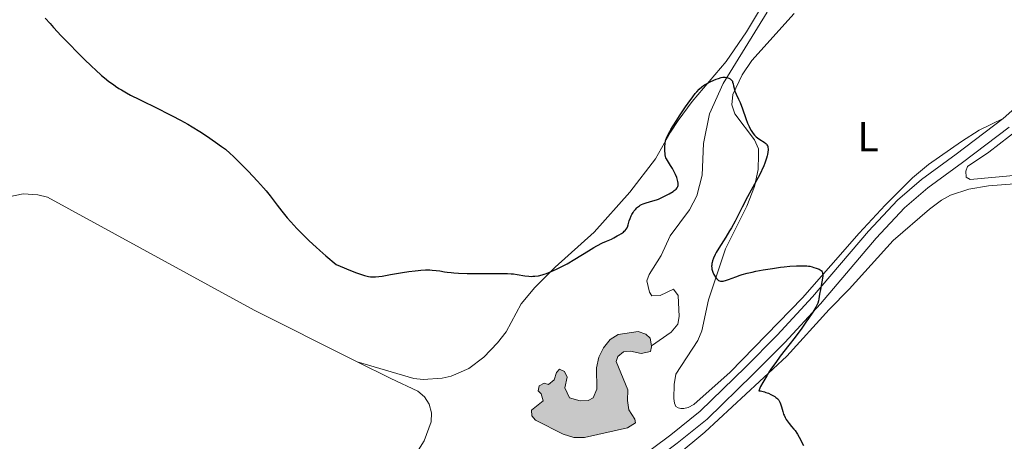
# Model space of a CAD drawing. Units: metres. Extents: x 631770 to 636281, y 4659872 to 4662926.
# Drawn here: x 633642 to 633877, y 4660581 to 4660682 of the extents above; entities that cross this region are included whole.
import ezdxf
from ezdxf.enums import TextEntityAlignment as Align

# ---------------------------------------------------------------- set-up
doc = ezdxf.new("R2010")
doc.units = ezdxf.units.M
doc.header["$MEASUREMENT"] = 0
doc.linetypes.add('DGN Style 3', pattern=[75.79992, 54.1428, -21.65712])
for name, color, linetype, lineweight in [('Carátula', 7, 'Continuous', 0), ('Elementos auxiliares', 7, 'Continuous', 0), ('Entidades rústicas y varios', 7, 'Continuous', 0), ('Hidrografía', 7, 'Continuous', 0), ('Relieve y altimetría', 7, 'Continuous', 0), ('Viales y ferrocarril', 7, 'Continuous', 0)]:
    doc.layers.add(name, color=color, linetype=linetype, lineweight=lineweight)
doc.styles.add('Style-arialn', font='arialn.shx', dxfattribs={"bigfont": 'arialnbig.shx'})

msp = doc.modelspace()

# ---------------------------------------------------------------- hatches: boundary and pattern name
at = {"layer": 'Hidrografía', "linetype": 'Continuous', "lineweight": 0}
msp.add_hatch(color=154, dxfattribs=at).paths.add_polyline_path([(633773.95, 4660581.95), (633771.4, 4660582.8), (633764.79, 4660586.11), (633763.88, 4660587.13), (633763.86, 4660588.48), (633766.65, 4660590.76), (633766.18, 4660592.38), (633765.42, 4660593.12), (633765.7, 4660594.32), (633766.88, 4660594.93), (633767.92, 4660594.65), (633769.25, 4660595.72), (633769.81, 4660597.52), (633770.54, 4660598.27), (633771.75, 4660597.7), (633772.36, 4660596.37), (633771.81, 4660593.83), (633772.9, 4660591.46), (633775.44, 4660590.76), (633777.38, 4660590.79), (633778.56, 4660591.41), (633779.41, 4660593.51), (633779.32, 4660598.57), (633779.88, 4660601.12), (633781.03, 4660603.37), (633782.64, 4660605.33), (633784.55, 4660606.56), (633789.31, 4660607.24), (633791.11, 4660606.67), (633792.17, 4660605.65), (633792.45, 4660603.83), (633792.5, 4660603.57), (633792.22, 4660602.52), (633789.99, 4660602.03), (633787.45, 4660602.59), (633785.82, 4660602.41), (633784.49, 4660601.34), (633784.07, 4660600.13), (633786.87, 4660593.34), (633786.76, 4660590.81), (633787.1, 4660588.58), (633788.48, 4660586.37), (633788.64, 4660585.47), (633786.72, 4660584.25), (633776.48, 4660581.99)])

# ---------------------------------------------------------------- linework, layer by layer
at = {"layer": 'Carátula', "color": 7, "linetype": 'Continuous', "lineweight": 0}
msp.add_3dface([(631826.57, 4659872.34), (636280.77, 4659956.85), (636224.43, 4662926.33), (631770.23, 4662841.82)], dxfattribs=at)
at = {"layer": 'Elementos auxiliares', "color": 250, "linetype": 'Continuous', "lineweight": 0}
msp.add_3dface([(632680.55, 4660282.56), (636127.01, 4660347.95), (636082.43, 4662661.15), (632637.1, 4662595.73)], dxfattribs=at)
at = {"layer": 'Entidades rústicas y varios', "color": 92, "linetype": 'Continuous', "lineweight": 0}
for points in [[(633821.77, 4660689.82, 451.4), (633815.2, 4660678.75, 450.68), (633810.3, 4660671.65, 450.25), (633802.19, 4660662.13, 449.88), (633798.82, 4660657.57, 449.89), (633797, 4660654.86, 449.81), (633793.42, 4660648.48, 450.61), (633787.28, 4660640.51, 450.68), (633778.82, 4660630.95, 450.79), (633769.52, 4660622.63, 449.88), (633764.66, 4660617.77, 449.44), (633761.35, 4660613.85, 449.15), (633757.82, 4660607.22, 448.62), (633755.7, 4660604.6, 448.6), (633752.48, 4660601.11, 448.57), (633748.84, 4660598.42, 448.35), (633744.68, 4660596.63, 448.27), (633742.48, 4660596.1, 448.18), (633737.96, 4660595.83, 448.28), (633735.71, 4660596.09, 448.29), (633722.18, 4660600.01, 448.85)], [(633940.52, 4660683.49, 457.13), (633940.83, 4660678.12, 457.24), (633941.65, 4660671.7, 457.19), (633941.83, 4660668.13, 456.88), (633941.53, 4660665.68, 456.87), (633940.63, 4660663.3, 456.77), (633938.75, 4660660.59, 456.69), (633933.27, 4660655.76, 456.58), (633930.16, 4660653.75, 456.84), (633925.6, 4660651.67, 456.57), (633917.5, 4660649.39, 456.76), (633912.73, 4660648.44, 456.8), (633897.87, 4660646.28, 455.65), (633880.65, 4660644.64, 455.02), (633868.6, 4660643.52, 454.58), (633867.64, 4660644.1, 454.61), (633867.5, 4660645.52, 454.66), (633867.96, 4660646.61, 454.68), (633873.02, 4660650.03, 454.66), (633882.9, 4660657.68, 454.65), (633895.05, 4660668.54, 454.9), (633902.84, 4660676.64, 455.5), (633909.48, 4660685.21, 455.75)], [(633876.46, 4660658.11, 454.44), (633870.72, 4660655.27, 454.41), (633866.48, 4660652.62, 454.35), (633858.59, 4660647.13, 453.79), (633854.78, 4660643.93, 453.13), (633848.25, 4660637.43, 451.62), (633842.04, 4660630.73, 450.65), (633828.57, 4660615.31, 449.77), (633811.29, 4660597.57, 448.23), (633802.6, 4660589.87, 448.11), (633801.24, 4660589.13, 448.03), (633800.23, 4660588.93, 447.97), (633799.52, 4660588.92, 447.93), (633798.86, 4660589.03, 447.9), (633798.32, 4660589.38, 447.88), (633797.95, 4660590.2, 447.87), (633797.81, 4660591.27, 447.83), (633797.87, 4660594.61, 447.87), (633798.29, 4660597.07, 448.22), (633803.59, 4660605.14, 448.73), (633804.49, 4660607.45, 448.55), (633806.11, 4660614.86, 448.14), (633810.16, 4660627, 450.14), (633815.26, 4660637.18, 449.97), (633817.07, 4660641.87, 449.96), (633817.98, 4660645.93, 449.84), (633818.04, 4660649.38, 449.62), (633818.01, 4660650.81, 449.8), (633817.1, 4660653.02, 449.86), (633812.39, 4660659.18, 449.63), (633811.63, 4660661.31, 449.69), (633811.89, 4660663.8, 449.92), (633814.1, 4660668.51, 450.27), (633816.46, 4660671.88, 450.46), (633826.52, 4660683.13, 451.18)], [(633798.64, 4660577.79, 448.15), (633805.22, 4660583.26, 448.52), (633824.84, 4660601.41, 449.93), (633834.92, 4660612.49, 450.74), (633839.68, 4660617.34, 451.1), (633850.22, 4660629.01, 452.11), (633858.83, 4660636.49, 453.24), (633861.72, 4660638.57, 453.68), (633863.88, 4660639.8, 454.21), (633868.28, 4660641.2, 454.44), (633872.98, 4660641.98, 454.8), (633885.44, 4660642.98, 455.09)], [(633607.43, 4660608.32, 447.12), (633621.99, 4660623.52, 447.42), (633632.36, 4660634.33, 447.78), (633635.89, 4660637.88, 447.99), (633636.89, 4660638.48, 448.04), (633639.04, 4660639.43, 448.13), (633642.49, 4660640.12, 448.31), (633646, 4660639.91, 448.43), (633648.26, 4660639.28, 448.49), (633697.65, 4660612.38, 449.29), (633721.26, 4660600.47, 448.91), (633722.18, 4660600.01, 448.85)], [(633722.18, 4660600.01, 448.85), (633730.23, 4660596.09, 448.22), (633736.66, 4660593.07, 447.96), (633738.26, 4660591.69, 447.76), (633739.39, 4660589.9, 447.65), (633739.96, 4660587.86, 447.5), (633739.9, 4660585.74, 447.28), (633738.22, 4660581.16, 447.01), (633736.88, 4660579.06, 446.9)]]:
    msp.add_polyline3d(points, dxfattribs=at)
at = {"layer": 'Hidrografía', "color": 142, "linetype": 'Continuous', "lineweight": 0, "elevation": 445.97, "flags": 128}
msp.add_lwpolyline([(633792.45, 4660603.83), (633792.17, 4660605.65), (633791.11, 4660606.67), (633789.31, 4660607.24), (633784.55, 4660606.56), (633782.64, 4660605.33), (633781.03, 4660603.37), (633779.88, 4660601.12), (633779.32, 4660598.57), (633779.41, 4660593.51), (633778.56, 4660591.41), (633777.38, 4660590.79), (633775.44, 4660590.76), (633772.9, 4660591.46), (633771.81, 4660593.83), (633772.36, 4660596.37), (633771.75, 4660597.7), (633770.54, 4660598.27), (633769.81, 4660597.52), (633769.25, 4660595.72), (633767.92, 4660594.65), (633766.88, 4660594.93), (633765.7, 4660594.32), (633765.42, 4660593.12), (633766.18, 4660592.38), (633766.65, 4660590.76), (633763.86, 4660588.48), (633763.88, 4660587.13), (633764.79, 4660586.11), (633771.4, 4660582.8), (633773.95, 4660581.95), (633776.48, 4660581.99), (633786.72, 4660584.25), (633788.64, 4660585.47), (633788.48, 4660586.37), (633787.1, 4660588.58), (633786.76, 4660590.81), (633786.87, 4660593.34), (633784.07, 4660600.13), (633784.49, 4660601.34), (633785.82, 4660602.41), (633787.45, 4660602.59), (633789.99, 4660602.03), (633792.22, 4660602.52), (633792.5, 4660603.57)], close=True, dxfattribs=at)
msp.add_lwpolyline([(633792.45, 4660603.83), (633792.5, 4660603.57), (633792.22, 4660602.52), (633789.99, 4660602.03), (633787.45, 4660602.59), (633785.82, 4660602.41), (633784.49, 4660601.34), (633784.07, 4660600.13), (633786.87, 4660593.34), (633786.76, 4660590.81), (633787.1, 4660588.58), (633788.48, 4660586.37), (633788.64, 4660585.47), (633786.72, 4660584.25), (633776.48, 4660581.99), (633773.95, 4660581.95), (633771.4, 4660582.8), (633764.79, 4660586.11), (633763.88, 4660587.13), (633763.86, 4660588.48), (633766.65, 4660590.76), (633766.18, 4660592.38), (633765.42, 4660593.12), (633765.7, 4660594.32), (633766.88, 4660594.93), (633767.92, 4660594.65), (633769.25, 4660595.72), (633769.81, 4660597.52), (633770.54, 4660598.27), (633771.75, 4660597.7), (633772.36, 4660596.37), (633771.81, 4660593.83), (633772.9, 4660591.46), (633775.44, 4660590.76), (633777.38, 4660590.79), (633778.56, 4660591.41), (633779.41, 4660593.51), (633779.32, 4660598.57), (633779.88, 4660601.12), (633781.03, 4660603.37), (633782.64, 4660605.33), (633784.55, 4660606.56), (633789.31, 4660607.24), (633791.11, 4660606.67), (633792.17, 4660605.65), (633792.45, 4660603.83)], dxfattribs=at)
at = {"layer": 'Hidrografía', "color": 142, "linetype": 'DGN Style 3', "lineweight": 13}
msp.add_polyline3d([(633792.45, 4660603.83, 445.97), (633797.21, 4660607.07, 445.97), (633798.79, 4660608.98, 446.26), (633799.07, 4660610.83, 446.26), (633798.85, 4660615.85, 446.56), (633797.78, 4660617.36, 447.16), (633794.53, 4660615.82, 447.16), (633792.59, 4660615.78, 447.16), (633791.98, 4660616.67, 447.16), (633791.34, 4660619.34, 447.16), (633791.91, 4660620.84, 447.16), (633794.81, 4660625.36, 447.16), (633796.98, 4660630.1, 447.73), (633801.53, 4660636.33, 448.26), (633803.3, 4660639.66, 448.63), (633804.61, 4660644.59, 449.24), (633804.89, 4660652.08, 448.94), (633806.3, 4660659.22, 449.24), (633809.6, 4660666.43, 450.14), (633820.07, 4660683.42, 451.45)], dxfattribs=at)
at = {"layer": 'Relieve y altimetría', "color": 36, "linetype": 'Continuous', "lineweight": 30, "elevation": 450, "flags": 128}
for points in [[(633647.76, 4660681.99), (633648.88, 4660680.71), (633649.69, 4660679.81), (633651.54, 4660677.83), (633653.82, 4660675.47), (633655.06, 4660674.21), (633656.97, 4660672.31), (633658.84, 4660670.51), (633659.73, 4660669.68), (633661.21, 4660668.36), (633661.91, 4660667.76)], [(633661.91, 4660667.76), (633662.95, 4660666.94), (633664, 4660666.17), (633664.53, 4660665.81), (633665.35, 4660665.27), (633665.93, 4660664.92), (633667.14, 4660664.22), (633668.12, 4660663.68), (633670.24, 4660662.59), (633674.76, 4660660.38), (633676.97, 4660659.29), (633678.02, 4660658.75), (633680, 4660657.71), (633681.78, 4660656.71), (633682.85, 4660656.1), (633684.68, 4660654.99), (633686.22, 4660653.97), (633688.39, 4660652.44), (633689.83, 4660651.44), (633690.75, 4660650.73), (633691.89, 4660649.74), (633692.57, 4660649.12), (633693.33, 4660648.4), (633695.01, 4660646.74), (633696.18, 4660645.54), (633698.45, 4660643.13), (633699.89, 4660641.53), (633700.48, 4660640.85), (633701.44, 4660639.67), (633703.13, 4660637.42), (633704.22, 4660636.01), (633705.53, 4660634.4), (633706.35, 4660633.45), (633707.84, 4660631.83), (633709.03, 4660630.61), (633709.7, 4660629.96), (633710.78, 4660628.91), (633712.41, 4660627.41), (633713.31, 4660626.61), (633714.76, 4660625.34), (633717.21, 4660623.29), (633719.12, 4660622.45), (633720.22, 4660621.99), (633722.04, 4660621.27), (633722.79, 4660621), (633724, 4660620.61), (633724.91, 4660620.39), (633725.4, 4660620.32), (633725.68, 4660620.29), (633726.19, 4660620.28), (633726.59, 4660620.29), (633727.37, 4660620.36), (633728.18, 4660620.49), (633730.2, 4660620.88), (633733.03, 4660621.36), (633734.58, 4660621.59), (633736.07, 4660621.77), (633736.77, 4660621.84), (633737.41, 4660621.89), (633738.56, 4660621.95), (633739.53, 4660621.95), (633740.1, 4660621.93), (633741.06, 4660621.85), (633741.94, 4660621.73), (633743.04, 4660621.54), (633743.67, 4660621.44), (633744.68, 4660621.32), (633745.3, 4660621.27), (633746.38, 4660621.2), (633748.45, 4660621.14), (633751.07, 4660621.13), (633754.73, 4660621.13), (633756.32, 4660621.13), (633758.13, 4660621.09), (633759.02, 4660621.05), (633759.52, 4660621), (633760.39, 4660620.89), (633762.26, 4660620.57), (633763.23, 4660620.45), (633763.84, 4660620.42), (633764.16, 4660620.43), (633764.66, 4660620.45), (633765.47, 4660620.56), (633766.39, 4660620.78), (633766.89, 4660620.93), (633767.42, 4660621.11), (633768.57, 4660621.57), (633769.8, 4660622.12), (633770.64, 4660622.53), (633772.34, 4660623.44), (633774.19, 4660624.51), (633777.43, 4660626.51), (633778.72, 4660627.28), (633779.47, 4660627.71), (633780.8, 4660628.39), (633781.71, 4660628.81), (633782.9, 4660629.33), (633783.51, 4660629.62), (633784.33, 4660630.06), (633784.73, 4660630.3), (633785.3, 4660630.65)], [(633785.3, 4660630.65), (633785.79, 4660631), (633786, 4660631.17), (633786.18, 4660631.33), (633786.46, 4660631.65), (633786.67, 4660631.96), (633786.77, 4660632.19), (633786.94, 4660632.7), (633787.19, 4660633.67), (633787.37, 4660634.24), (633787.61, 4660634.83), (633787.77, 4660635.14), (633788.1, 4660635.69), (633788.3, 4660635.97), (633788.63, 4660636.37), (633788.99, 4660636.74), (633789.18, 4660636.92), (633789.59, 4660637.25), (633789.8, 4660637.39), (633790.13, 4660637.58), (633790.47, 4660637.75), (633790.71, 4660637.84), (633791.19, 4660638), (633792.8, 4660638.42), (633793.7, 4660638.7), (633794.18, 4660638.87), (633795.15, 4660639.29), (633796.09, 4660639.76), (633796.68, 4660640.08), (633797.66, 4660640.68), (633797.94, 4660640.88), (633798.35, 4660641.22), (633798.62, 4660641.52), (633798.73, 4660641.7), (633798.78, 4660641.82), (633798.84, 4660642.06), (633798.87, 4660642.45), (633798.86, 4660642.66), (633798.8, 4660643.03), (633798.62, 4660643.68), (633798.5, 4660644.02), (633798.2, 4660644.76), (633797.93, 4660645.34), (633797.5, 4660646.17), (633797.06, 4660646.89), (633796.51, 4660647.69), (633796.28, 4660648.04), (633796.04, 4660648.48), (633795.95, 4660648.7), (633795.83, 4660649.05), (633795.75, 4660649.45), (633795.72, 4660649.68), (633795.67, 4660650.37), (633795.66, 4660650.75), (633795.68, 4660651.34), (633795.76, 4660652.23), (633795.85, 4660652.72), (633795.92, 4660652.97), (633796.05, 4660653.37), (633796.36, 4660654.07), (633796.83, 4660654.95), (633797.14, 4660655.48), (633798.36, 4660657.45), (633799.32, 4660658.92), (633800.61, 4660660.84), (633801.21, 4660661.7), (633802.34, 4660663.25), (633802.94, 4660664.02), (633803.29, 4660664.44), (633803.9, 4660665.09), (633804.48, 4660665.63), (633804.87, 4660665.92), (633805.14, 4660666.09), (633805.78, 4660666.44), (633806.67, 4660666.88), (633807.94, 4660667.43), (633808.5, 4660667.66), (633809.15, 4660667.88), (633809.49, 4660667.96), (633809.7, 4660667.98), (633810.09, 4660667.96), (633810.49, 4660667.88), (633810.69, 4660667.82), (633810.98, 4660667.7), (633811.24, 4660667.55), (633811.36, 4660667.47), (633811.46, 4660667.38), (633811.64, 4660667.18), (633811.79, 4660666.95), (633811.86, 4660666.77), (633811.99, 4660666.37), (633812.1, 4660665.84), (633812.28, 4660665.02), (633812.42, 4660664.58), (633812.72, 4660663.9), (633813.28, 4660662.71), (633813.62, 4660661.9), (633814.18, 4660660.37), (633815.01, 4660658.08), (633815.44, 4660656.99), (633815.81, 4660656.14)], [(633815.81, 4660656.14), (633816, 4660655.76), (633816.29, 4660655.23), (633816.75, 4660654.54), (633817.07, 4660654.14), (633817.23, 4660653.96), (633817.49, 4660653.71), (633817.76, 4660653.48), (633818.32, 4660653.09), (633819.38, 4660652.43), (633819.79, 4660652.12), (633819.95, 4660651.95), (633820.04, 4660651.83), (633820.17, 4660651.59), (633820.23, 4660651.45), (633820.29, 4660651.17), (633820.32, 4660650.84), (633820.32, 4660650.61), (633820.27, 4660650.08), (633820.17, 4660649.48), (633820.09, 4660649.14), (633819.95, 4660648.58), (633819.64, 4660647.65), (633819.21, 4660646.57), (633818.94, 4660645.98), (633818.64, 4660645.36), (633817.94, 4660644), (633816.29, 4660640.99), (633815.43, 4660639.38), (633814.15, 4660636.9), (633812.45, 4660633.62), (633811.57, 4660632.03), (633811.12, 4660631.26), (633810.22, 4660629.79), (633808.57, 4660627.18), (633807.93, 4660626.1), (633807.67, 4660625.62), (633807.29, 4660624.8), (633807.05, 4660624.11), (633806.95, 4660623.72), (633806.91, 4660623.48), (633806.86, 4660623.06), (633806.85, 4660622.85), (633806.87, 4660622.47), (633806.93, 4660622.11), (633806.99, 4660621.88), (633807.16, 4660621.42), (633807.4, 4660620.9), (633807.54, 4660620.64), (633807.76, 4660620.26), (633808.02, 4660619.92), (633808.15, 4660619.77), (633808.39, 4660619.54), (633808.52, 4660619.45), (633808.74, 4660619.35), (633808.99, 4660619.29), (633809.12, 4660619.27), (633809.42, 4660619.27), (633809.59, 4660619.29), (633809.86, 4660619.35), (633810.17, 4660619.43), (633810.87, 4660619.67), (633812.61, 4660620.32), (633813.62, 4660620.67), (633814.16, 4660620.84), (633815.3, 4660621.15), (633816.53, 4660621.45), (633817.38, 4660621.63), (633819.19, 4660621.97), (633821.34, 4660622.32), (633823.26, 4660622.58), (633824.19, 4660622.69), (633825.52, 4660622.82), (633827.11, 4660622.94), (633827.82, 4660622.97), (633828.78, 4660622.97), (633829.59, 4660622.93), (633829.95, 4660622.89), (633830.27, 4660622.84), (633830.81, 4660622.71), (633831.27, 4660622.55), (633831.79, 4660622.35), (633832.04, 4660622.26), (633832.54, 4660622.1), (633832.78, 4660621.99), (633832.99, 4660621.85), (633833.08, 4660621.76), (633833.23, 4660621.53), (633833.29, 4660621.38), (633833.34, 4660621.11), (633833.36, 4660620.78), (633833.36, 4660620.54), (633833.31, 4660619.99), (633833.18, 4660619.09), (633832.83, 4660617.27), (633832.64, 4660616.17), (633832.46, 4660615.05), (633832.36, 4660614.58), (633832.17, 4660613.99), (633832.03, 4660613.67), (633831.72, 4660613.09)], [(633831.72, 4660613.09), (633830.98, 4660611.87), (633829.96, 4660610.35), (633829.35, 4660609.47), (633828.37, 4660608.06), (633826.81, 4660605.94), (633825.27, 4660603.97), (633823.22, 4660601.35), (633822.16, 4660599.91), (633821.18, 4660598.51), (633820.69, 4660597.78), (633819.99, 4660596.69), (633819.06, 4660595.12), (633818.55, 4660594.17), (633818.35, 4660593.74), (633818.1, 4660593.15), (633818.55, 4660593.09), (633818.86, 4660593.02), (633819.48, 4660592.86), (633819.79, 4660592.75), (633820.39, 4660592.53), (633820.95, 4660592.27), (633821.3, 4660592.1), (633821.91, 4660591.75), (633822.19, 4660591.56), (633822.62, 4660591.2), (633822.73, 4660591.08), (633822.92, 4660590.85), (633823.07, 4660590.6), (633823.15, 4660590.42), (633823.29, 4660590.04), (633823.51, 4660589.28), (633823.83, 4660588.15), (633824.02, 4660587.58), (633824.14, 4660587.31), (633824.38, 4660586.77), (633824.67, 4660586.26), (633824.88, 4660585.93), (633825.35, 4660585.3), (633825.94, 4660584.6), (633826.5, 4660583.96), (633826.77, 4660583.61), (633827.18, 4660583.05), (633827.37, 4660582.74), (633827.74, 4660582.09), (633828.78, 4660580.05)]]:
    msp.add_lwpolyline(points, dxfattribs=at)
at = {"layer": 'Viales y ferrocarril', "color": 250, "linetype": 'DGN Style 3', "lineweight": 0}
for points in [[(633876.46, 4660658.11, 454.44), (633885.61, 4660666.27, 454.55), (633890.81, 4660671.57, 454.7), (633903, 4660685.09, 455.53), (633912.55, 4660695.2, 456.29), (633920.42, 4660704.76, 457.08), (633924.67, 4660709.35, 457.63), (633927.06, 4660711.34, 458.09)], [(633781.55, 4660571.07, 447.2), (633797.1, 4660582.6, 447.94), (633804.08, 4660588.24, 448.28), (633814.92, 4660598.78, 448.82), (633822.5, 4660606.38, 449.55), (633830.92, 4660615.56, 449.93), (633844.27, 4660631.23, 451.04), (633851.19, 4660638.59, 452.13), (633856.92, 4660643.49, 453.39), (633865.26, 4660649.57, 454.42), (633876.46, 4660658.11, 454.44)]]:
    msp.add_polyline3d(points, dxfattribs=at)
at = {"layer": 'Viales y ferrocarril', "color": 250, "linetype": 'Continuous', "lineweight": 0}
msp.add_polyline3d([(633735.78, 4660496.34, 441.72), (633735.08, 4660499.38, 441.9), (633733.07, 4660503.83, 442.15), (633732.19, 4660507.09, 442.49), (633732.33, 4660509.25, 442.81), (633733.36, 4660513.21, 443.08), (633734.8, 4660517.84, 443.48), (633735.95, 4660520.62, 443.91), (633741.14, 4660528.2, 444.54), (633749.93, 4660542.49, 444.59), (633753.47, 4660546.23, 444.91), (633759.4, 4660551.62, 446.05), (633766.85, 4660557.37, 446.15), (633783.03, 4660569.05, 447.21), (633798.64, 4660580.62, 448.02), (633805.75, 4660586.36, 448.52), (633816.68, 4660597, 449.3), (633824.3, 4660604.67, 449.67), (633832.8, 4660613.9, 450.1), (633846.13, 4660629.57, 451.51), (633852.91, 4660636.77, 452.16), (633858.48, 4660641.53, 453.58), (633866.76, 4660647.57, 454.57), (633877.89, 4660656.01, 454.58)], dxfattribs=at)

# ---------------------------------------------------------------- texts
at = {"layer": 'Entidades rústicas y varios', "color": 92, "linetype": 'Continuous', "lineweight": 0, "style": 'Style-arialn'}
msp.add_text('L', height=7, dxfattribs=at).set_placement((633844.18, 4660653.71, 452.31), align=Align.MIDDLE_CENTER)

doc.saveas('drawing.dxf')
